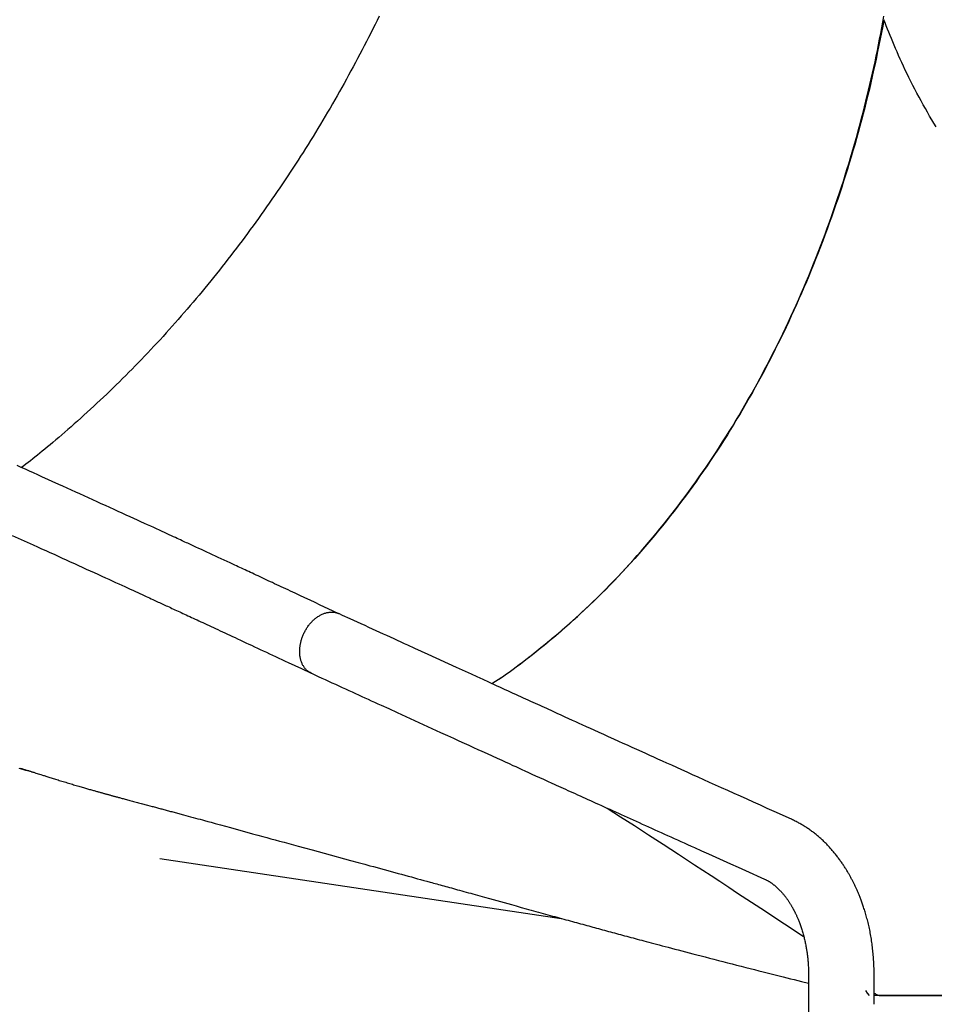
# Model space of a CAD drawing. Extents: x -4672 to 16823, y -2381 to 2033.
# Drawn here: x 2491 to 2839, y -1425 to -1050 of the extents above; entities that cross this region are included whole.
import ezdxf

# ---------------------------------------------------------------- set-up
doc = ezdxf.new("R2010")
doc.units = 0

msp = doc.modelspace()

# ---------------------------------------------------------------- linework, layer by layer
at = {"color": 7, "linetype": 'Continuous'}
for p, q in [((2544.18, -1369.73), (2696.97, -1392.6)), ((2791.1, -1413.99), (2791.1, -1533.99)), ((2816.1, -1425.31), (2816.1, -1413.99)), ((3084.91, -1421.98), (2816.1, -1421.98)), ((2818.69, -1421.98), (3084.91, -1421.98))]:
    msp.add_line(p, q, dxfattribs=at)
for points in [[(2627.65, -1048.94), (2626.85, -1050.56), (2626.05, -1052.18), (2625.24, -1053.8), (2624.43, -1055.41), (2623.61, -1057.03), (2622.79, -1058.64), (2621.96, -1060.24), (2621.13, -1061.85), (2620.29, -1063.45), (2619.44, -1065.05), (2618.59, -1066.64), (2617.74, -1068.24), (2616.88, -1069.83), (2616.01, -1071.41), (2615.14, -1072.99), (2614.27, -1074.57), (2613.39, -1076.15), (2612.51, -1077.72), (2611.62, -1079.29), (2610.72, -1080.85), (2609.82, -1082.41), (2608.92, -1083.96), (2608.01, -1085.52), (2607.1, -1087.07), (2606.18, -1088.61), (2605.26, -1090.15), (2604.33, -1091.69), (2603.4, -1093.22), (2602.46, -1094.75), (2601.52, -1096.28), (2600.57, -1097.8), (2599.62, -1099.32), (2598.66, -1100.83), (2597.7, -1102.34), (2596.74, -1103.85), (2595.77, -1105.35), (2594.79, -1106.85), (2593.81, -1108.35), (2592.83, -1109.84), (2591.84, -1111.33), (2590.84, -1112.81), (2589.84, -1114.3), (2588.84, -1115.77), (2587.83, -1117.24), (2586.82, -1118.71), (2585.81, -1120.17), (2584.78, -1121.63), (2583.76, -1123.09), (2582.73, -1124.53), (2581.7, -1125.98), (2580.66, -1127.42), (2579.62, -1128.85), (2578.58, -1130.28), (2577.53, -1131.71), (2576.47, -1133.13), (2575.42, -1134.54), (2574.35, -1135.95), (2573.29, -1137.36), (2572.22, -1138.76), (2571.15, -1140.16), (2570.07, -1141.55), (2568.99, -1142.94), (2567.9, -1144.32), (2566.81, -1145.7), (2565.72, -1147.07), (2564.62, -1148.44), (2563.52, -1149.8), (2562.41, -1151.16), (2561.3, -1152.51), (2560.19, -1153.86), (2559.07, -1155.2), (2557.95, -1156.54), (2556.82, -1157.87), (2555.69, -1159.2), (2554.56, -1160.53), (2553.42, -1161.84), (2552.28, -1163.16), (2551.14, -1164.46), (2549.99, -1165.76), (2548.84, -1167.06), (2547.68, -1168.35), (2546.52, -1169.63), (2545.36, -1170.91), (2544.2, -1172.18), (2543.03, -1173.45), (2541.86, -1174.71), (2540.68, -1175.97), (2539.5, -1177.21), (2538.32, -1178.46), (2537.14, -1179.69), (2535.95, -1180.93), (2534.76, -1182.15), (2533.56, -1183.37), (2532.37, -1184.58), (2531.16, -1185.79), (2529.96, -1186.99), (2528.75, -1188.19), (2527.54, -1189.38), (2526.33, -1190.57), (2525.11, -1191.75), (2523.89, -1192.92), (2522.66, -1194.09), (2521.43, -1195.25), (2520.2, -1196.4), (2518.97, -1197.55), (2517.73, -1198.7), (2516.49, -1199.83), (2515.25, -1200.96), (2514.01, -1202.08), (2512.77, -1203.19), (2511.54, -1204.28), (2510.32, -1205.35), (2509.12, -1206.41), (2507.93, -1207.44), (2506.77, -1208.44), (2505.64, -1209.42), (2504.53, -1210.37), (2503.45, -1211.28), (2502.39, -1212.17), (2501.36, -1213.03), (2500.36, -1213.86), (2499.38, -1214.67), (2498.43, -1215.44), (2497.5, -1216.18), (2496.6, -1216.9), (2495.72, -1217.59), (2494.85, -1218.27), (2494, -1218.93), (2493.16, -1219.59), (2492.32, -1220.23), (2491.49, -1220.87)], [(2670.49, -1303.15), (2671.19, -1302.71), (2671.89, -1302.27), (2672.61, -1301.81), (2673.36, -1301.33), (2674.13, -1300.82), (2674.94, -1300.28), (2675.79, -1299.69), (2676.69, -1299.06), (2677.65, -1298.38), (2678.67, -1297.64), (2679.75, -1296.84), (2680.89, -1295.99), (2682.08, -1295.08), (2683.34, -1294.11), (2684.65, -1293.1), (2686.01, -1292.02), (2687.44, -1290.89), (2688.91, -1289.71), (2690.43, -1288.48), (2691.98, -1287.22), (2693.55, -1285.91), (2695.14, -1284.58), (2696.74, -1283.22), (2698.34, -1281.84), (2699.94, -1280.44), (2701.52, -1279.02), (2703.1, -1277.59), (2704.67, -1276.14), (2706.24, -1274.68), (2707.79, -1273.21), (2709.34, -1271.72), (2710.89, -1270.21), (2712.42, -1268.69), (2713.95, -1267.16), (2715.47, -1265.61), (2716.98, -1264.05), (2718.48, -1262.48), (2719.98, -1260.89), (2721.47, -1259.29), (2722.95, -1257.68), (2724.42, -1256.05), (2725.89, -1254.41), (2727.34, -1252.75), (2728.79, -1251.08), (2730.23, -1249.4), (2731.66, -1247.7), (2733.08, -1245.99), (2734.5, -1244.27), (2735.9, -1242.53), (2737.3, -1240.78), (2738.69, -1239.02), (2740.06, -1237.25), (2741.43, -1235.46), (2742.8, -1233.66), (2744.15, -1231.85), (2745.49, -1230.02), (2746.82, -1228.19), (2748.15, -1226.34), (2749.47, -1224.47), (2750.77, -1222.6), (2752.07, -1220.71), (2753.36, -1218.82), (2754.63, -1216.91), (2755.9, -1214.98), (2757.16, -1213.05), (2758.41, -1211.1), (2759.65, -1209.15), (2760.88, -1207.18), (2762.1, -1205.2), (2763.31, -1203.21), (2764.51, -1201.21), (2765.7, -1199.19), (2766.88, -1197.17), (2768.05, -1195.14), (2769.21, -1193.09), (2770.36, -1191.04), (2771.5, -1188.97), (2772.63, -1186.89), (2773.75, -1184.81), (2774.85, -1182.71), (2775.95, -1180.6), (2777.04, -1178.49), (2778.12, -1176.36), (2779.19, -1174.22), (2780.24, -1172.08), (2781.29, -1169.92), (2782.33, -1167.76), (2783.35, -1165.58), (2784.37, -1163.4), (2785.37, -1161.2), (2786.36, -1159), (2787.35, -1156.79), (2788.32, -1154.57), (2789.28, -1152.34), (2790.23, -1150.11), (2791.17, -1147.86), (2792.1, -1145.6), (2793.01, -1143.34), (2793.92, -1141.08), (2794.81, -1138.81), (2795.68, -1136.54), (2796.55, -1134.26), (2797.4, -1131.99), (2798.23, -1129.73), (2799.05, -1127.46), (2799.85, -1125.21), (2800.64, -1122.95), (2801.41, -1120.71), (2802.17, -1118.47), (2802.92, -1116.23), (2803.64, -1114), (2804.36, -1111.78), (2805.06, -1109.56), (2805.74, -1107.35), (2806.41, -1105.15), (2807.07, -1102.96), (2807.72, -1100.77), (2808.35, -1098.59), (2808.96, -1096.41), (2809.57, -1094.25), (2810.16, -1092.09), (2810.74, -1089.94), (2811.3, -1087.8), (2811.86, -1085.65), (2812.4, -1083.52), (2812.94, -1081.38), (2813.46, -1079.24), (2813.98, -1077.1), (2814.48, -1074.96), (2814.98, -1072.81), (2815.47, -1070.67), (2815.95, -1068.52), (2816.41, -1066.36), (2816.87, -1064.2), (2817.32, -1062.04), (2817.75, -1059.88), (2818.17, -1057.72), (2818.59, -1055.55), (2818.99, -1053.38), (2819.38, -1051.2), (2819.77, -1049.03)], [(2819.81, -1050.31), (2819.34, -1052.72), (2818.87, -1055.14), (2818.39, -1057.55), (2817.91, -1059.96), (2817.42, -1062.37), (2816.93, -1064.77), (2816.42, -1067.17), (2815.9, -1069.57), (2815.37, -1071.96), (2814.82, -1074.34), (2814.26, -1076.72), (2813.69, -1079.09), (2813.1, -1081.46), (2812.51, -1083.82), (2811.9, -1086.18), (2811.28, -1088.54), (2810.65, -1090.89), (2810.01, -1093.24), (2809.35, -1095.58), (2808.69, -1097.91), (2808.02, -1100.25), (2807.33, -1102.57), (2806.63, -1104.9), (2805.93, -1107.21), (2805.21, -1109.53), (2804.47, -1111.83), (2803.73, -1114.13), (2802.97, -1116.43), (2802.21, -1118.72), (2801.43, -1121), (2800.64, -1123.28), (2799.84, -1125.56), (2799.02, -1127.82), (2798.2, -1130.09), (2797.36, -1132.34), (2796.52, -1134.59), (2795.66, -1136.83), (2794.79, -1139.07), (2793.91, -1141.29), (2793.02, -1143.51), (2792.12, -1145.73), (2791.21, -1147.93), (2790.29, -1150.13), (2789.36, -1152.32), (2788.42, -1154.5), (2787.46, -1156.67), (2786.5, -1158.84), (2785.53, -1161), (2784.54, -1163.14), (2783.55, -1165.28), (2782.54, -1167.41), (2781.53, -1169.53), (2780.51, -1171.65), (2779.47, -1173.75), (2778.43, -1175.84), (2777.38, -1177.93), (2776.31, -1180), (2775.24, -1182.07), (2774.16, -1184.12), (2773.06, -1186.17), (2771.96, -1188.22), (2770.84, -1190.25), (2769.71, -1192.28), (2768.56, -1194.31), (2767.41, -1196.33), (2766.24, -1198.35), (2765.06, -1200.36), (2763.86, -1202.37), (2762.65, -1204.37), (2761.43, -1206.37), (2760.19, -1208.36), (2758.94, -1210.35), (2757.67, -1212.33), (2756.39, -1214.31), (2755.1, -1216.27), (2753.79, -1218.24), (2752.46, -1220.19), (2751.13, -1222.14), (2749.77, -1224.09), (2748.41, -1226.02), (2747.03, -1227.95), (2745.63, -1229.87), (2744.22, -1231.78), (2742.8, -1233.68), (2741.37, -1235.58), (2739.92, -1237.46), (2738.46, -1239.32), (2737, -1241.18), (2735.52, -1243.02), (2734.03, -1244.85), (2732.54, -1246.66), (2731.03, -1248.46), (2729.52, -1250.24), (2727.99, -1252.02), (2726.46, -1253.77), (2724.91, -1255.51), (2723.36, -1257.24), (2721.8, -1258.95), (2720.23, -1260.64), (2718.65, -1262.32), (2717.07, -1263.99), (2715.47, -1265.64), (2713.87, -1267.27), (2712.26, -1268.89), (2710.64, -1270.5), (2709.01, -1272.08), (2707.38, -1273.66), (2705.74, -1275.21), (2704.09, -1276.75), (2702.43, -1278.27), (2700.77, -1279.77), (2699.1, -1281.25), (2697.42, -1282.71), (2695.74, -1284.15), (2694.08, -1285.56), (2692.44, -1286.93), (2690.82, -1288.26), (2689.24, -1289.55), (2687.71, -1290.78), (2686.23, -1291.96), (2684.81, -1293.08), (2683.46, -1294.14), (2682.17, -1295.13), (2680.95, -1296.07), (2679.79, -1296.94), (2678.69, -1297.75), (2677.66, -1298.51), (2676.69, -1299.2), (2675.79, -1299.83), (2674.94, -1300.41), (2674.15, -1300.94), (2673.39, -1301.44), (2672.67, -1301.91), (2671.97, -1302.35), (2671.28, -1302.78), (2670.61, -1303.2)], [(2839.68, -1091.12), (2838.86, -1089.76), (2838.04, -1088.39), (2837.22, -1086.99), (2836.4, -1085.58), (2835.59, -1084.15), (2834.78, -1082.7), (2833.98, -1081.24), (2833.18, -1079.76), (2832.38, -1078.28), (2831.6, -1076.79), (2830.83, -1075.31), (2830.08, -1073.83), (2829.34, -1072.36), (2828.63, -1070.9), (2827.93, -1069.47), (2827.26, -1068.05), (2826.61, -1066.66), (2825.98, -1065.29), (2825.38, -1063.93), (2824.79, -1062.6), (2824.22, -1061.3), (2823.68, -1060.01), (2823.15, -1058.75), (2822.64, -1057.51), (2822.15, -1056.28), (2821.66, -1055.07), (2821.19, -1053.87), (2820.72, -1052.68), (2820.26, -1051.49), (2819.81, -1050.31)], [(2612.3, -1276.56), (2608.24, -1274.66), (2605.23, -1273.25), (2603.25, -1272.32), (2601.3, -1271.4), (2599.38, -1270.51), (2597.49, -1269.62), (2595.64, -1268.76), (2594.74, -1268.33), (2593.84, -1267.91), (2592.95, -1267.5), (2592.07, -1267.09), (2591.2, -1266.68), (2590.34, -1266.28), (2589.5, -1265.88), (2588.66, -1265.49), (2587.83, -1265.11), (2587.01, -1264.72), (2586.2, -1264.35), (2585.4, -1263.97), (2584.62, -1263.61), (2583.84, -1263.24), (2583.07, -1262.88), (2582.31, -1262.53), (2581.56, -1262.18), (2580.82, -1261.84), (2580.1, -1261.5), (2579.38, -1261.16), (2578.67, -1260.83), (2577.97, -1260.51), (2577.28, -1260.19), (2576.6, -1259.87), (2575.94, -1259.56), (2575.28, -1259.25), (2574.63, -1258.95), (2573.99, -1258.65), (2573.35, -1258.36), (2572.73, -1258.07), (2572.12, -1257.78), (2570.91, -1257.22), (2569.73, -1256.67), (2568.58, -1256.14), (2567.46, -1255.61), (2566.35, -1255.1), (2565.26, -1254.6), (2564.19, -1254.1), (2563.13, -1253.61), (2562.07, -1253.12), (2561.02, -1252.63), (2559.98, -1252.14), (2558.93, -1251.66), (2557.89, -1251.18), (2556.85, -1250.7), (2556.32, -1250.46), (2555.8, -1250.21), (2555.28, -1249.97), (2554.76, -1249.73), (2554.23, -1249.49), (2553.7, -1249.24), (2553.16, -1248.99), (2552.59, -1248.73), (2552.01, -1248.46), (2551.4, -1248.18), (2550.75, -1247.88), (2550.06, -1247.56), (2549.33, -1247.23), (2548.55, -1246.87), (2547.73, -1246.49), (2546.86, -1246.09), (2545.94, -1245.67), (2544.98, -1245.22), (2543.97, -1244.76), (2542.92, -1244.28), (2541.82, -1243.77), (2540.67, -1243.24), (2539.48, -1242.7), (2538.24, -1242.13), (2536.95, -1241.54), (2535.62, -1240.93), (2534.24, -1240.3), (2532.81, -1239.64), (2531.33, -1238.97), (2529.82, -1238.28), (2528.27, -1237.57), (2526.69, -1236.86), (2525.09, -1236.13), (2523.48, -1235.39), (2521.85, -1234.65), (2520.22, -1233.91), (2518.59, -1233.17), (2516.96, -1232.43), (2515.34, -1231.69), (2513.72, -1230.95), (2512.09, -1230.22), (2510.48, -1229.48), (2508.86, -1228.75), (2507.25, -1228.02), (2505.64, -1227.29), (2499.24, -1224.39), (2497.66, -1223.67), (2496.07, -1222.95), (2494.5, -1222.23), (2492.93, -1221.52), (2491.36, -1220.81), (2489.8, -1220.1)], [(2487.91, -1246.7), (2495.93, -1250.34), (2497.52, -1251.06), (2499.11, -1251.78), (2500.69, -1252.5), (2502.27, -1253.21), (2503.84, -1253.92), (2505.4, -1254.63), (2506.95, -1255.34), (2508.5, -1256.05), (2510.05, -1256.75), (2511.58, -1257.44), (2513.11, -1258.14), (2514.62, -1258.83), (2516.13, -1259.52), (2517.63, -1260.2), (2519.11, -1260.87), (2520.56, -1261.54), (2521.99, -1262.19), (2523.38, -1262.82), (2524.73, -1263.44), (2526.04, -1264.04), (2527.3, -1264.62), (2528.51, -1265.17), (2529.67, -1265.7), (2530.79, -1266.22), (2531.86, -1266.71), (2532.89, -1267.18), (2533.87, -1267.63), (2534.8, -1268.06), (2535.7, -1268.47), (2536.55, -1268.86), (2537.36, -1269.24), (2538.13, -1269.59), (2538.87, -1269.93), (2539.56, -1270.25), (2540.22, -1270.55), (2540.84, -1270.84), (2541.43, -1271.11), (2541.99, -1271.37), (2542.52, -1271.62), (2543.04, -1271.86), (2543.54, -1272.09), (2544.04, -1272.32), (2544.53, -1272.54), (2545.53, -1273.01), (2546.57, -1273.49), (2547.1, -1273.73), (2547.64, -1273.98), (2548.19, -1274.24), (2548.75, -1274.5), (2549.32, -1274.76), (2549.9, -1275.03), (2550.49, -1275.3), (2551.08, -1275.58), (2551.69, -1275.86), (2552.3, -1276.14), (2552.93, -1276.43), (2553.56, -1276.73), (2554.2, -1277.02), (2554.85, -1277.33), (2555.52, -1277.63), (2556.19, -1277.94), (2556.87, -1278.26), (2557.57, -1278.59), (2558.28, -1278.92), (2559, -1279.25), (2559.74, -1279.59), (2560.49, -1279.94), (2561.26, -1280.3), (2562.05, -1280.67), (2562.85, -1281.04), (2563.66, -1281.42), (2564.5, -1281.81), (2565.35, -1282.21), (2566.22, -1282.61), (2567.1, -1283.02), (2568, -1283.44), (2568.92, -1283.87), (2569.85, -1284.3), (2570.8, -1284.75), (2571.77, -1285.2), (2572.76, -1285.66), (2573.76, -1286.13), (2574.79, -1286.61), (2575.82, -1287.09), (2576.88, -1287.58), (2577.95, -1288.09), (2579.04, -1288.59), (2580.14, -1289.11), (2581.26, -1289.63), (2582.39, -1290.16), (2583.53, -1290.69), (2584.68, -1291.23), (2585.84, -1291.78), (2587.02, -1292.33), (2588.21, -1292.88), (2589.4, -1293.44), (2590.61, -1294), (2591.82, -1294.57), (2593.04, -1295.15), (2595.51, -1296.3), (2598, -1297.46), (2601.75, -1299.22)], [(2601.84, -1299.19), (2601.64, -1299.09), (2601.45, -1299), (2601.26, -1298.9), (2601.07, -1298.8), (2600.88, -1298.69), (2600.69, -1298.58), (2600.51, -1298.46), (2600.33, -1298.32), (2600.15, -1298.18), (2599.98, -1298.03), (2599.82, -1297.86), (2599.66, -1297.69), (2599.5, -1297.5), (2599.35, -1297.31), (2599.2, -1297.11), (2599.05, -1296.9), (2598.91, -1296.68), (2598.77, -1296.45), (2598.63, -1296.21), (2598.5, -1295.97), (2598.38, -1295.72), (2598.26, -1295.46), (2598.15, -1295.2), (2598.04, -1294.93), (2597.95, -1294.65), (2597.86, -1294.38), (2597.78, -1294.09), (2597.7, -1293.8), (2597.64, -1293.51), (2597.58, -1293.22), (2597.53, -1292.92), (2597.48, -1292.62), (2597.45, -1292.32), (2597.42, -1292.01), (2597.4, -1291.71), (2597.39, -1291.4), (2597.38, -1291.1), (2597.38, -1290.8), (2597.39, -1290.5), (2597.4, -1290.2), (2597.42, -1289.9), (2597.44, -1289.61), (2597.47, -1289.31), (2597.51, -1289.02), (2597.55, -1288.73), (2597.6, -1288.45), (2597.65, -1288.16), (2597.7, -1287.87), (2597.76, -1287.59), (2597.83, -1287.3), (2597.9, -1287.01), (2597.98, -1286.72), (2598.07, -1286.43), (2598.16, -1286.14), (2598.25, -1285.85), (2598.36, -1285.55), (2598.47, -1285.25), (2598.59, -1284.95), (2598.71, -1284.65), (2598.84, -1284.34), (2598.98, -1284.04), (2599.13, -1283.74), (2599.28, -1283.43), (2599.44, -1283.13), (2599.6, -1282.83), (2599.78, -1282.53), (2599.96, -1282.24), (2600.14, -1281.95), (2600.34, -1281.66), (2600.53, -1281.38), (2600.74, -1281.1), (2600.95, -1280.82), (2601.16, -1280.55), (2601.38, -1280.29), (2601.61, -1280.03), (2601.84, -1279.78), (2602.07, -1279.53), (2602.31, -1279.29), (2602.55, -1279.06), (2602.8, -1278.84), (2603.04, -1278.62), (2603.29, -1278.41), (2603.55, -1278.2), (2603.8, -1278.01), (2604.06, -1277.82), (2604.33, -1277.64), (2604.6, -1277.47), (2604.87, -1277.3), (2605.14, -1277.14), (2605.42, -1276.99), (2605.71, -1276.85), (2605.99, -1276.72), (2606.28, -1276.6), (2606.57, -1276.49), (2606.86, -1276.38), (2607.15, -1276.29), (2607.44, -1276.21), (2607.73, -1276.14), (2608.02, -1276.09), (2608.3, -1276.04), (2608.59, -1276), (2608.86, -1275.97), (2609.13, -1275.95), (2609.39, -1275.93), (2609.64, -1275.93), (2609.88, -1275.93), (2610.12, -1275.94), (2610.34, -1275.95), (2610.55, -1275.98), (2610.75, -1276.01), (2610.93, -1276.04), (2611.11, -1276.08), (2611.27, -1276.13), (2611.43, -1276.19), (2611.57, -1276.25), (2611.71, -1276.31), (2611.84, -1276.38), (2611.96, -1276.45), (2612.09, -1276.52), (2612.21, -1276.59)], [(2784.65, -1354.86), (2778.01, -1351.87), (2775.38, -1350.69), (2772.78, -1349.51), (2770.21, -1348.36), (2767.68, -1347.22), (2765.19, -1346.09), (2762.74, -1344.99), (2760.35, -1343.91), (2758, -1342.85), (2755.69, -1341.81), (2753.44, -1340.79), (2751.23, -1339.8), (2749.07, -1338.82), (2746.96, -1337.87), (2744.89, -1336.94), (2742.88, -1336.03), (2740.92, -1335.14), (2739.03, -1334.29), (2737.2, -1333.46), (2735.45, -1332.67), (2733.78, -1331.91), (2732.17, -1331.19), (2730.63, -1330.49), (2729.16, -1329.83), (2727.76, -1329.19), (2725.77, -1328.29), (2723.92, -1327.45), (2722.18, -1326.67), (2720.53, -1325.92), (2718.94, -1325.2), (2716.92, -1324.28), (2715, -1323.41), (2713.17, -1322.58), (2711.37, -1321.77), (2709.54, -1320.94), (2708.09, -1320.28), (2706.55, -1319.58), (2704.9, -1318.83), (2703.73, -1318.3), (2702.51, -1317.74), (2701.22, -1317.16), (2699.86, -1316.54), (2698.45, -1315.9), (2696.98, -1315.23), (2695.45, -1314.54), (2694.67, -1314.18), (2693.88, -1313.82), (2693.08, -1313.45), (2692.26, -1313.08), (2691.43, -1312.71), (2690.6, -1312.33), (2689.75, -1311.94), (2688.89, -1311.55), (2688.01, -1311.15), (2687.13, -1310.75), (2686.23, -1310.34), (2685.33, -1309.92), (2684.41, -1309.51), (2683.48, -1309.08), (2682.54, -1308.65), (2681.59, -1308.22), (2680.62, -1307.78), (2679.65, -1307.33), (2678.66, -1306.88), (2677.66, -1306.43), (2676.66, -1305.97), (2675.64, -1305.5), (2674.61, -1305.03), (2673.58, -1304.56), (2672.53, -1304.08), (2671.48, -1303.6), (2670.42, -1303.12), (2669.35, -1302.63), (2667.18, -1301.64), (2664.99, -1300.63), (2662.76, -1299.61), (2660.49, -1298.58), (2657.04, -1297), (2646.24, -1292.06), (2643.73, -1290.91), (2641.19, -1289.75), (2638.6, -1288.57), (2637.29, -1287.97), (2635.97, -1287.36), (2634.64, -1286.76), (2633.3, -1286.14), (2631.95, -1285.53), (2630.59, -1284.9), (2629.22, -1284.28), (2627.84, -1283.65), (2626.46, -1283.01), (2625.06, -1282.38), (2623.66, -1281.74), (2622.25, -1281.09), (2620.83, -1280.45), (2619.41, -1279.8), (2617.98, -1279.15), (2616.55, -1278.49), (2613.68, -1277.18), (2612.24, -1276.53)], [(2601.81, -1299.25), (2604.44, -1300.45), (2605.75, -1301.05), (2607.06, -1301.64), (2608.37, -1302.24), (2609.67, -1302.83), (2610.97, -1303.42), (2612.25, -1304.01), (2613.53, -1304.6), (2614.81, -1305.18), (2616.07, -1305.75), (2617.32, -1306.33), (2618.57, -1306.89), (2619.8, -1307.46), (2621.02, -1308.02), (2622.23, -1308.57), (2623.43, -1309.12), (2624.64, -1309.67), (2625.87, -1310.23), (2627.12, -1310.81), (2628.43, -1311.4), (2631.26, -1312.7), (2634.45, -1314.16), (2647.7, -1320.22), (2651.04, -1321.75), (2653.63, -1322.93), (2655.89, -1323.96), (2658, -1324.93), (2659.97, -1325.83), (2661.81, -1326.67), (2663.53, -1327.46), (2665.18, -1328.21), (2666.76, -1328.93), (2668.77, -1329.85), (2670.67, -1330.72), (2672.5, -1331.55), (2674.28, -1332.37), (2675.65, -1332.99), (2677.07, -1333.63), (2678.57, -1334.32), (2679.63, -1334.8), (2680.74, -1335.31), (2681.91, -1335.84), (2683.14, -1336.4), (2684.43, -1336.99), (2685.78, -1337.6), (2687.2, -1338.25), (2688.68, -1338.92), (2690.2, -1339.61), (2691.78, -1340.33), (2693.41, -1341.07), (2694.24, -1341.45), (2695.08, -1341.83), (2695.94, -1342.22), (2696.8, -1342.61), (2697.68, -1343.01), (2698.57, -1343.41), (2699.47, -1343.82), (2700.38, -1344.23), (2701.31, -1344.65), (2702.24, -1345.08), (2703.19, -1345.51), (2704.15, -1345.94), (2705.12, -1346.38), (2706.11, -1346.83), (2707.1, -1347.28), (2708.11, -1347.74), (2709.13, -1348.2), (2710.15, -1348.66), (2711.19, -1349.13), (2712.24, -1349.61), (2713.29, -1350.09), (2714.36, -1350.57), (2715.43, -1351.05), (2716.52, -1351.54), (2717.61, -1352.04), (2718.71, -1352.54), (2719.82, -1353.04), (2720.93, -1353.54), (2722.06, -1354.05), (2723.19, -1354.56), (2724.33, -1355.08), (2725.48, -1355.6), (2726.64, -1356.12), (2727.81, -1356.65), (2728.99, -1357.18), (2730.17, -1357.72), (2731.36, -1358.26), (2732.56, -1358.8), (2733.77, -1359.34), (2734.98, -1359.89), (2736.21, -1360.45), (2737.44, -1361), (2738.69, -1361.56), (2739.94, -1362.13), (2741.21, -1362.7), (2742.48, -1363.28), (2743.77, -1363.86), (2745.06, -1364.44), (2746.37, -1365.03), (2747.68, -1365.62), (2750.35, -1366.83), (2753.06, -1368.05), (2755.8, -1369.29), (2758.59, -1370.54), (2761.41, -1371.81), (2764.25, -1373.1), (2767.13, -1374.39), (2774.37, -1377.65)], [(2490.47, -1335.4), (2491.34, -1335.63), (2492.19, -1335.86), (2493.03, -1336.08), (2493.86, -1336.3), (2494.68, -1336.51)], [(2490.79, -1335.33), (2491.17, -1335.44), (2491.35, -1335.5), (2491.53, -1335.55), (2491.71, -1335.61), (2491.87, -1335.66), (2492.03, -1335.7), (2492.26, -1335.77), (2492.51, -1335.85), (2492.79, -1335.93), (2493.03, -1336), (2493.3, -1336.09), (2493.55, -1336.16), (2493.75, -1336.23), (2493.91, -1336.27), (2494.07, -1336.32), (2494.25, -1336.38), (2494.44, -1336.44), (2494.65, -1336.5), (2494.86, -1336.57), (2495.08, -1336.64), (2495.31, -1336.71), (2495.56, -1336.79), (2495.82, -1336.87), (2496.11, -1336.96), (2496.43, -1337.06), (2496.98, -1337.24), (2498.34, -1337.67), (2498.88, -1337.84), (2499.47, -1338.02), (2499.78, -1338.12), (2500.1, -1338.22), (2500.44, -1338.33), (2500.78, -1338.44), (2501.14, -1338.55), (2501.51, -1338.67), (2501.9, -1338.79), (2502.29, -1338.91), (2502.7, -1339.04), (2503.12, -1339.17), (2503.55, -1339.3), (2503.99, -1339.44), (2504.45, -1339.58), (2504.91, -1339.72), (2505.38, -1339.87), (2505.85, -1340.01), (2506.34, -1340.16), (2506.83, -1340.31), (2507.32, -1340.46), (2507.82, -1340.61), (2508.32, -1340.76), (2508.82, -1340.92), (2509.32, -1341.07), (2509.82, -1341.22), (2510.32, -1341.37), (2510.82, -1341.51), (2511.31, -1341.66), (2511.8, -1341.81), (2512.28, -1341.95), (2512.76, -1342.09), (2513.23, -1342.23), (2513.69, -1342.36), (2514.14, -1342.49), (2514.58, -1342.62), (2515.01, -1342.75), (2515.44, -1342.87), (2515.85, -1342.99), (2516.25, -1343.11), (2516.65, -1343.22), (2517.03, -1343.33), (2517.41, -1343.44), (2517.77, -1343.54), (2518.13, -1343.65), (2518.48, -1343.75), (2518.82, -1343.84), (2519.15, -1343.94), (2519.47, -1344.03), (2519.78, -1344.12), (2520.09, -1344.2), (2520.38, -1344.29), (2520.67, -1344.37), (2520.96, -1344.45), (2521.24, -1344.52), (2521.51, -1344.6), (2521.78, -1344.68), (2522.05, -1344.75), (2522.31, -1344.83), (2522.58, -1344.9), (2522.84, -1344.97), (2523.1, -1345.04), (2523.35, -1345.11), (2523.61, -1345.19), (2523.86, -1345.25), (2524.11, -1345.32), (2524.35, -1345.39), (2524.6, -1345.46), (2524.84, -1345.53), (2525.09, -1345.59), (2525.33, -1345.66), (2525.57, -1345.73), (2525.81, -1345.79), (2526.05, -1345.86), (2526.29, -1345.92), (2526.53, -1345.99), (2526.78, -1346.06), (2527.03, -1346.13), (2527.29, -1346.2), (2527.55, -1346.27), (2527.83, -1346.35), (2528.13, -1346.43), (2528.43, -1346.51), (2528.76, -1346.6), (2529.09, -1346.69), (2529.44, -1346.78), (2529.81, -1346.88), (2530.19, -1346.98), (2530.58, -1347.09), (2530.99, -1347.2), (2531.41, -1347.31), (2531.84, -1347.43), (2532.28, -1347.55), (2532.73, -1347.67), (2533.19, -1347.79), (2533.66, -1347.92), (2534.13, -1348.04), (2534.61, -1348.17), (2535.09, -1348.3), (2535.57, -1348.43), (2536.06, -1348.56), (2537.02, -1348.82), (2539.37, -1349.44), (2540.27, -1349.68), (2541.15, -1349.92), (2541.58, -1350.03), (2542, -1350.14), (2542.42, -1350.26), (2542.84, -1350.37), (2543.25, -1350.48), (2543.66, -1350.59), (2544.07, -1350.7), (2544.48, -1350.81), (2544.88, -1350.92), (2545.29, -1351.03), (2545.71, -1351.14), (2546.12, -1351.25), (2546.54, -1351.36), (2546.96, -1351.47), (2547.38, -1351.59), (2547.81, -1351.7), (2548.23, -1351.82), (2548.66, -1351.93), (2549.1, -1352.05), (2549.53, -1352.17), (2549.97, -1352.29), (2550.41, -1352.41), (2550.86, -1352.53), (2551.3, -1352.65), (2551.75, -1352.77), (2552.2, -1352.89), (2552.65, -1353.01), (2553.1, -1353.14), (2554.01, -1353.38), (2554.93, -1353.63), (2555.84, -1353.88), (2556.76, -1354.13), (2557.67, -1354.38), (2558.57, -1354.62), (2559.46, -1354.86), (2560.33, -1355.1), (2561.19, -1355.33), (2562.43, -1355.68), (2563.63, -1356), (2565.15, -1356.42), (2567.26, -1356.99), (2570.97, -1358.01), (2579.39, -1360.32), (2581.5, -1360.89), (2583.38, -1361.41), (2584.87, -1361.81), (2586.43, -1362.24), (2588.06, -1362.69), (2589.75, -1363.15), (2591.49, -1363.62), (2593.25, -1364.1), (2595.03, -1364.59), (2596.8, -1365.07), (2599.17, -1365.72), (2602.09, -1366.51), (2606.64, -1367.75), (2616.69, -1370.48), (2619.68, -1371.3), (2622.19, -1371.98), (2624.13, -1372.51), (2625.46, -1372.87), (2626.81, -1373.24), (2628.17, -1373.61), (2629.54, -1373.99), (2630.9, -1374.36), (2632.25, -1374.72), (2633.57, -1375.09), (2634.88, -1375.44), (2636.16, -1375.79), (2637.42, -1376.14), (2638.66, -1376.48), (2639.88, -1376.81), (2641.08, -1377.14), (2642.26, -1377.46), (2643.43, -1377.79), (2644.61, -1378.11), (2645.8, -1378.43), (2647.01, -1378.77), (2647.63, -1378.94), (2648.26, -1379.11), (2648.9, -1379.29), (2649.54, -1379.46), (2650.2, -1379.65), (2650.87, -1379.83), (2651.56, -1380.02), (2652.25, -1380.21), (2652.96, -1380.41), (2653.68, -1380.6), (2654.41, -1380.81), (2655.16, -1381.01), (2655.92, -1381.22), (2656.69, -1381.44), (2657.48, -1381.65), (2658.28, -1381.88), (2659.1, -1382.1), (2659.93, -1382.33), (2660.77, -1382.56), (2661.62, -1382.8), (2662.48, -1383.04), (2663.35, -1383.28), (2664.23, -1383.52), (2665.11, -1383.77), (2666, -1384.01), (2667.79, -1384.51), (2669.61, -1385.02), (2672.37, -1385.78), (2677.97, -1387.34), (2679.85, -1387.86), (2681.73, -1388.38), (2683.61, -1388.9), (2684.54, -1389.16), (2685.47, -1389.42), (2686.4, -1389.68), (2687.32, -1389.93), (2688.24, -1390.19), (2689.16, -1390.44), (2690.06, -1390.69), (2690.97, -1390.94), (2691.86, -1391.19), (2692.75, -1391.44), (2693.63, -1391.68), (2694.5, -1391.92), (2695.37, -1392.16), (2696.22, -1392.39), (2697.07, -1392.63), (2697.91, -1392.86), (2698.74, -1393.09), (2699.56, -1393.31), (2700.38, -1393.54), (2701.18, -1393.76), (2701.98, -1393.98), (2702.78, -1394.2), (2703.56, -1394.41), (2704.34, -1394.63), (2705.12, -1394.84), (2705.88, -1395.05), (2706.65, -1395.26), (2707.41, -1395.47), (2708.16, -1395.68), (2708.92, -1395.88), (2709.67, -1396.09), (2710.42, -1396.29), (2711.16, -1396.5), (2711.91, -1396.7), (2712.66, -1396.9), (2713.41, -1397.11), (2714.17, -1397.31), (2714.92, -1397.52), (2715.68, -1397.72), (2716.44, -1397.93), (2717.21, -1398.14), (2717.98, -1398.35), (2718.75, -1398.56), (2719.53, -1398.77), (2720.31, -1398.98), (2721.1, -1399.19), (2721.89, -1399.4), (2722.69, -1399.62), (2723.49, -1399.83), (2724.3, -1400.05), (2725.11, -1400.27), (2725.92, -1400.49), (2726.75, -1400.71), (2727.59, -1400.94), (2728.45, -1401.17), (2729.34, -1401.4), (2730.25, -1401.64), (2731.19, -1401.89), (2732.17, -1402.15), (2733.19, -1402.43), (2734.25, -1402.71), (2735.35, -1403), (2736.49, -1403.3), (2737.68, -1403.61), (2738.9, -1403.93), (2740.17, -1404.27), (2741.47, -1404.61), (2742.82, -1404.96), (2744.21, -1405.33), (2745.64, -1405.7), (2747.11, -1406.08), (2748.62, -1406.47), (2750.17, -1406.88), (2751.76, -1407.29), (2753.39, -1407.71), (2755.07, -1408.14), (2756.77, -1408.58), (2758.5, -1409.02), (2760.25, -1409.47), (2762, -1409.92), (2763.74, -1410.37), (2765.48, -1410.81), (2767.2, -1411.25), (2768.89, -1411.68), (2770.55, -1412.1), (2772.19, -1412.52), (2773.79, -1412.92), (2775.37, -1413.32), (2776.92, -1413.71), (2778.44, -1414.1), (2779.93, -1414.47), (2781.39, -1414.84), (2782.82, -1415.2), (2784.23, -1415.56), (2785.63, -1415.91), (2787.01, -1416.25), (2788.38, -1416.6), (2791.1, -1417.28)], [(2714.4, -1350.59), (2716.98, -1352.24), (2719.57, -1353.9), (2722.18, -1355.57), (2724.81, -1357.27), (2727.47, -1358.98), (2730.18, -1360.73), (2732.93, -1362.51), (2735.75, -1364.34), (2738.63, -1366.21), (2741.58, -1368.13), (2744.6, -1370.11), (2747.69, -1372.13), (2750.84, -1374.19), (2754.06, -1376.31), (2757.35, -1378.47), (2760.7, -1380.67), (2764.12, -1382.92), (2767.6, -1385.21), (2771.13, -1387.54), (2774.7, -1389.89), (2778.31, -1392.26), (2781.94, -1394.65), (2785.59, -1397.06), (2789.24, -1399.46)], [(2816.1, -1413.99), (2816.08, -1413.37), (2816.07, -1412.75), (2816.05, -1412.13), (2816.04, -1411.51), (2816.02, -1410.89), (2815.99, -1410.27), (2815.96, -1409.66), (2815.93, -1409.04), (2815.9, -1408.43), (2815.85, -1407.82), (2815.81, -1407.21), (2815.75, -1406.6), (2815.7, -1405.99), (2815.64, -1405.38), (2815.57, -1404.78), (2815.51, -1404.17), (2815.43, -1403.56), (2815.36, -1402.95), (2815.28, -1402.34), (2815.2, -1401.73), (2815.11, -1401.12), (2815.02, -1400.52), (2814.93, -1399.92), (2814.83, -1399.32), (2814.72, -1398.73), (2814.62, -1398.14), (2814.51, -1397.56), (2814.39, -1396.98), (2814.27, -1396.41), (2814.15, -1395.84), (2814.03, -1395.28), (2813.9, -1394.73), (2813.77, -1394.18), (2813.63, -1393.64), (2813.49, -1393.11), (2813.36, -1392.59), (2813.22, -1392.07), (2813.07, -1391.57), (2812.93, -1391.08), (2812.79, -1390.59), (2812.65, -1390.12), (2812.5, -1389.67), (2812.36, -1389.22), (2812.22, -1388.78), (2812.08, -1388.36), (2811.94, -1387.94), (2811.8, -1387.54), (2811.66, -1387.14), (2811.53, -1386.76), (2811.39, -1386.38), (2811.26, -1386.02), (2811.12, -1385.66), (2810.99, -1385.31), (2810.86, -1384.97), (2810.73, -1384.64), (2810.6, -1384.31), (2810.47, -1383.99), (2810.34, -1383.67), (2810.22, -1383.37), (2810.09, -1383.06), (2809.96, -1382.76), (2809.84, -1382.47), (2809.71, -1382.18), (2809.59, -1381.9), (2809.47, -1381.62), (2809.34, -1381.34), (2809.22, -1381.07), (2809.09, -1380.8), (2808.97, -1380.53), (2808.84, -1380.26), (2808.72, -1379.99), (2808.59, -1379.72), (2808.46, -1379.46), (2808.33, -1379.19), (2808.2, -1378.93), (2808.07, -1378.66), (2807.93, -1378.4), (2807.8, -1378.13), (2807.66, -1377.87), (2807.52, -1377.6), (2807.38, -1377.34), (2807.24, -1377.07), (2807.1, -1376.81), (2806.95, -1376.55), (2806.81, -1376.28), (2806.66, -1376.02), (2806.51, -1375.75), (2806.35, -1375.48), (2806.2, -1375.21), (2806.04, -1374.95), (2805.88, -1374.67), (2805.71, -1374.4), (2805.54, -1374.12), (2805.37, -1373.85), (2805.2, -1373.56), (2805.02, -1373.28), (2804.83, -1372.99), (2804.64, -1372.7), (2804.45, -1372.4), (2804.25, -1372.11), (2804.05, -1371.81), (2803.85, -1371.51), (2803.64, -1371.21), (2803.43, -1370.91), (2803.21, -1370.61), (2802.99, -1370.3), (2802.77, -1370), (2802.55, -1369.7), (2802.32, -1369.4), (2802.09, -1369.1), (2801.86, -1368.79), (2801.62, -1368.49), (2801.38, -1368.19), (2801.14, -1367.89), (2800.89, -1367.59), (2800.64, -1367.29), (2800.39, -1366.99), (2800.14, -1366.69), (2799.88, -1366.39), (2799.62, -1366.1), (2799.36, -1365.8), (2799.1, -1365.51), (2798.84, -1365.22), (2798.57, -1364.93), (2798.3, -1364.65), (2798.03, -1364.36), (2797.76, -1364.08), (2797.48, -1363.8), (2797.2, -1363.52), (2796.92, -1363.25), (2796.63, -1362.98), (2796.34, -1362.71), (2796.05, -1362.44), (2795.76, -1362.17), (2795.46, -1361.91), (2795.17, -1361.65), (2794.86, -1361.39), (2794.56, -1361.14), (2794.26, -1360.88), (2793.95, -1360.64), (2793.64, -1360.39), (2793.33, -1360.15), (2793.02, -1359.91), (2792.7, -1359.67), (2792.39, -1359.44), (2792.07, -1359.21), (2791.75, -1358.99), (2791.43, -1358.76), (2791.11, -1358.54), (2790.79, -1358.33), (2790.46, -1358.11), (2790.14, -1357.9), (2789.81, -1357.69), (2789.48, -1357.48), (2789.15, -1357.27), (2788.81, -1357.07), (2788.47, -1356.87), (2788.13, -1356.67), (2787.79, -1356.48), (2787.45, -1356.28), (2787.1, -1356.1), (2786.76, -1355.92), (2786.41, -1355.74), (2786.06, -1355.56), (2785.71, -1355.38), (2785.36, -1355.21), (2785, -1355.04), (2784.65, -1354.86)], [(2774.37, -1377.65), (2774.56, -1377.74), (2774.75, -1377.83), (2774.94, -1377.93), (2775.13, -1378.02), (2775.32, -1378.11), (2775.5, -1378.2), (2775.68, -1378.3), (2775.86, -1378.39), (2776.03, -1378.49), (2776.19, -1378.59), (2776.35, -1378.69), (2776.51, -1378.79), (2776.67, -1378.89), (2776.82, -1379), (2776.96, -1379.1), (2777.11, -1379.21), (2777.25, -1379.31), (2777.4, -1379.42), (2777.54, -1379.53), (2777.67, -1379.64), (2777.81, -1379.75), (2777.95, -1379.86), (2778.09, -1379.98), (2778.22, -1380.09), (2778.36, -1380.21), (2778.49, -1380.32), (2778.63, -1380.44), (2778.76, -1380.56), (2778.9, -1380.68), (2779.03, -1380.8), (2779.16, -1380.92), (2779.29, -1381.04), (2779.43, -1381.17), (2779.56, -1381.29), (2779.69, -1381.42), (2779.82, -1381.55), (2779.95, -1381.68), (2780.08, -1381.81), (2780.22, -1381.95), (2780.36, -1382.09), (2780.5, -1382.24), (2780.64, -1382.39), (2780.78, -1382.54), (2780.93, -1382.7), (2781.07, -1382.86), (2781.22, -1383.03), (2781.37, -1383.2), (2781.52, -1383.38), (2781.67, -1383.56), (2781.82, -1383.74), (2781.97, -1383.93), (2782.13, -1384.12), (2782.28, -1384.32), (2782.43, -1384.52), (2782.58, -1384.72), (2782.74, -1384.93), (2782.89, -1385.14), (2783.04, -1385.36), (2783.19, -1385.57), (2783.33, -1385.79), (2783.48, -1386), (2783.62, -1386.21), (2783.75, -1386.42), (2783.88, -1386.63), (2784.01, -1386.83), (2784.13, -1387.02), (2784.25, -1387.21), (2784.36, -1387.4), (2784.46, -1387.58), (2784.57, -1387.75), (2784.67, -1387.92), (2784.77, -1388.09), (2784.86, -1388.26), (2784.95, -1388.42), (2785.04, -1388.58), (2785.13, -1388.74), (2785.21, -1388.9), (2785.3, -1389.05), (2785.38, -1389.21), (2785.47, -1389.37), (2785.55, -1389.53), (2785.63, -1389.69), (2785.72, -1389.85), (2785.8, -1390.02), (2785.89, -1390.19), (2785.98, -1390.37), (2786.07, -1390.56), (2786.16, -1390.75), (2786.26, -1390.95), (2786.36, -1391.16), (2786.46, -1391.38), (2786.56, -1391.61), (2786.67, -1391.85), (2786.78, -1392.1), (2786.89, -1392.36), (2787.01, -1392.63), (2787.13, -1392.91), (2787.25, -1393.21), (2787.37, -1393.52), (2787.5, -1393.84), (2787.63, -1394.18), (2787.76, -1394.52), (2787.89, -1394.88), (2788.02, -1395.25), (2788.15, -1395.64), (2788.28, -1396.04), (2788.41, -1396.44), (2788.54, -1396.86), (2788.67, -1397.28), (2788.8, -1397.7), (2788.92, -1398.13), (2789.04, -1398.56), (2789.16, -1398.99), (2789.27, -1399.42), (2789.38, -1399.85), (2789.48, -1400.27), (2789.58, -1400.69), (2789.68, -1401.11), (2789.77, -1401.53), (2789.86, -1401.93), (2789.94, -1402.34), (2790.02, -1402.74), (2790.1, -1403.13), (2790.17, -1403.52), (2790.24, -1403.9), (2790.31, -1404.27), (2790.37, -1404.64), (2790.43, -1405), (2790.48, -1405.35), (2790.54, -1405.69), (2790.59, -1406.03), (2790.63, -1406.37), (2790.68, -1406.71), (2790.72, -1407.05), (2790.76, -1407.39), (2790.8, -1407.74), (2790.84, -1408.09), (2790.87, -1408.45), (2790.9, -1408.81), (2790.93, -1409.18), (2790.96, -1409.56), (2790.98, -1409.94), (2791.01, -1410.32), (2791.02, -1410.72), (2791.04, -1411.11), (2791.05, -1411.52), (2791.06, -1411.92), (2791.07, -1412.33), (2791.08, -1412.74), (2791.09, -1413.16), (2791.09, -1413.57), (2791.1, -1413.99)], [(2812.76, -1419.99), (2813.44, -1421.06), (2814.22, -1421.98)], [(2816.1, -1421.04), (2816.25, -1421.14), (2816.41, -1421.25), (2816.56, -1421.35), (2816.72, -1421.45), (2816.88, -1421.54), (2817.04, -1421.62), (2817.2, -1421.7), (2817.36, -1421.76), (2817.52, -1421.81), (2817.69, -1421.86), (2817.85, -1421.89), (2818.02, -1421.92), (2818.19, -1421.94), (2818.35, -1421.95), (2818.52, -1421.96), (2818.69, -1421.98)]]:
    msp.add_lwpolyline(points, dxfattribs=at)

doc.saveas('drawing.dxf')
